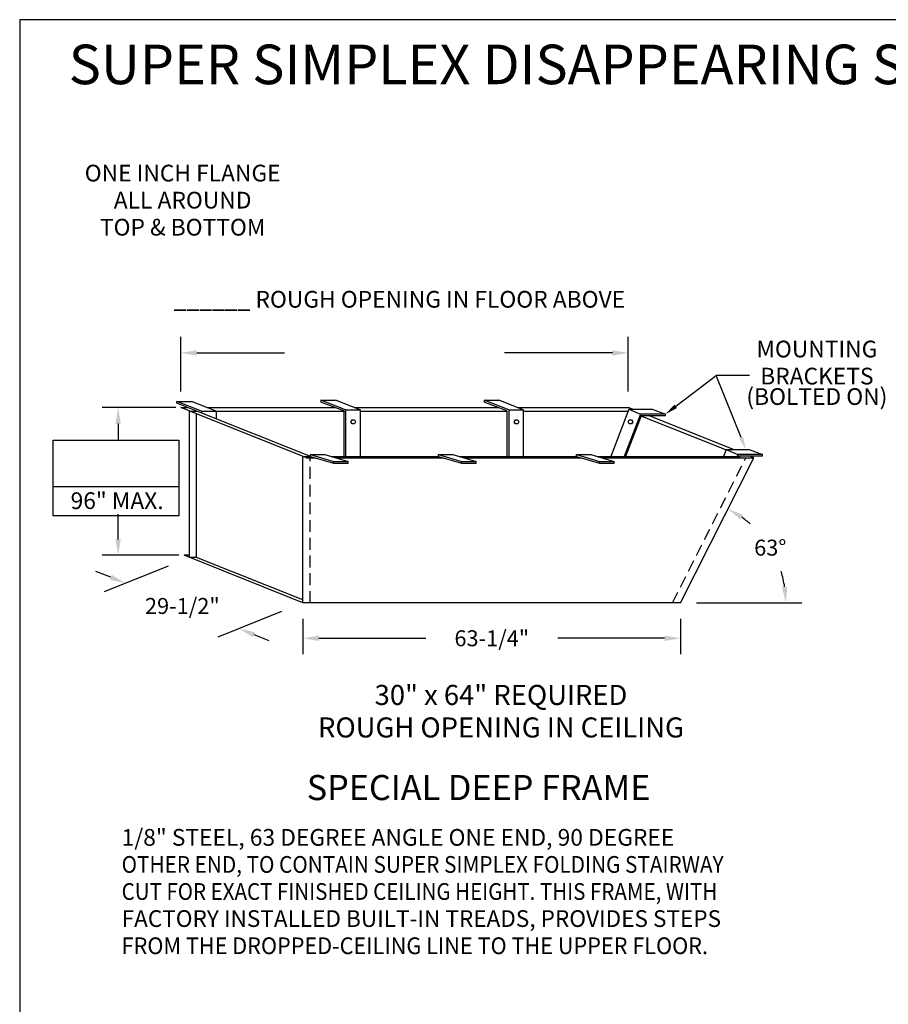
# Model space of a CAD drawing. Extents: x -19 to 1963, y -13 to 310.
# Drawn here: x -19 to 73, y 95 to 199 of the extents above; entities that cross this region are included whole.
import ezdxf
from ezdxf.enums import TextEntityAlignment as Align

# ---------------------------------------------------------------- set-up
doc = ezdxf.new("R2010")
doc.units = 0
doc.header["$LTSCALE"] = 5
doc.header["$MEASUREMENT"] = 0
doc.header["$PDMODE"] = 33
doc.linetypes.add('HIDDEN', pattern=[0.375, 0.25, -0.125])
doc.layers.get('0').update_dxf_attribs({"linetype": 'CONTINUOUS'})
doc.layers.get('DEFPOINTS').update_dxf_attribs({"linetype": 'CONTINUOUS'})
doc.styles.add('ROMANC', font='romanc', dxfattribs={"height": 1.5314})
doc.styles.add('ROMANS', font='romans')
doc.dimstyles.get("Standard").update_dxf_attribs({"dimtxt": 0.18, "dimasz": 0.18, "dimexe": 0.18, "dimexo": 0.0625, "dimgap": 0.09, "dimtad": 0, "dimtih": 1, "dimtoh": 1, "dimdec": 4, "dimzin": 0, "dimdsep": 46, "dimlunit": 4, "dimtxsty": 'ROMANS', "dimcen": 0.09, "dimadec": 0, "dimazin": 0, "dimtfac": 1, "dimtdec": 4, "dimtofl": 0, "dimtmove": 2, "dimatfit": 3, "dimfxl": 1, "dimtolj": 1, "dimtzin": 0, "dimarcsym": 0})

# ---------------------------------------------------------------- blocks, each defined once
blk = doc.blocks.new('*D7')
at = {"color": 0, "linetype": 'ByBlock'}
for p, q in [((14.36, 135.99), (14.36, 132.24)), ((54.3, 135.99), (54.3, 132.24)), ((16.05, 133.93), (27.34, 133.93)), ((52.61, 133.93), (41.32, 133.93))]:
    blk.add_line(p, q, dxfattribs=at)
for points in [[(16.05, 134.21), (16.05, 133.64), (14.36, 133.93)], [(52.61, 134.21), (52.61, 133.64), (54.3, 133.93)]]:
    blk.add_solid(points, dxfattribs=at)
at = {"layer": 'DEFPOINTS', "color": 0, "linetype": 'ByBlock'}
for p in [(14.36, 137.68), (54.3, 137.68), (54.3, 133.93)]:
    blk.add_point(p, dxfattribs=at)
at = {"color": 0, "linetype": 'ByBlock', "style": 'ROMANS'}
blk.add_text('63-1/4"', height=1.688, dxfattribs=at).set_placement((34.33, 133.93), align=Align.MIDDLE_CENTER)
blk = doc.blocks.new('*D8')
at = {"color": 0, "linetype": 'ByBlock'}
for p, q in [((-9.64, 143.21), (-11.21, 143.84)), ((-3.57, 144.4), (-10.33, 141.67)), ((8.43, 139.6), (1.67, 136.87)), ((5.5, 137.15), (7.07, 136.53))]:
    blk.add_line(p, q, dxfattribs=at)
for points in [[(-9.53, 143.47), (-9.74, 142.95), (-8.07, 142.58)], [(5.6, 137.41), (5.39, 136.89), (3.93, 137.78)]]:
    blk.add_solid(points, dxfattribs=at)
at = {"layer": 'DEFPOINTS', "color": 0, "linetype": 'ByBlock'}
for p in [(-1.31, 145.31), (10.69, 140.51), (3.93, 137.78)]:
    blk.add_point(p, dxfattribs=at)
at = {"color": 0, "linetype": 'ByBlock', "style": 'ROMANS'}
blk.add_text('29-1/2"', height=1.688, dxfattribs=at).set_placement((-2.07, 140.18), align=Align.MIDDLE_CENTER)
blk = doc.blocks.new('BORDER', base_point=(-0.71, 15.82))
at = {"color": 1}
for p, q in [((275, 212.5), (0, 212.5)), ((0, 212.5), (0, 0))]:
    blk.add_line(p, q, dxfattribs=at)
blk = doc.blocks.new('Ro-note64')
at = {"color": 7, "style": 'ROMANS'}
for s, p in [('30" x 64" REQUIRED', (-0.98, 0.22)), ('ROUGH OPENING IN CEILING', (-0.98, -3.22))]:
    blk.add_text(s, height=2.1226, dxfattribs=at).set_placement(p, align=Align.CENTER)
blk = doc.blocks.new('*D17')
at = {"color": 0, "lineweight": -2}
blk.add_line((52.32, 137.65), (63.46, 137.65), dxfattribs=at)
for start, end in [(48.6918, 54.5013), (8.6889, 17.2569)]:
    blk.add_arc((50.63, 137.65), 11.14, start, end, dxfattribs=at)
at = {"color": 0}
for points in [[(56.95, 146.48), (57.24, 146.96), (55.65, 147.59)], [(61.92, 139.36), (61.36, 139.31), (61.77, 137.65)]]:
    blk.add_solid(points, dxfattribs=at)
at = {"layer": 'DEFPOINTS', "color": 0}
for p in [(58.39, 153), (61.02, 141.65), (10.69, 137.65), (50.63, 137.65), (50.63, 137.65)]:
    blk.add_point(p, dxfattribs=at)
at = {"color": 0, "insert": (60.12, 143.49), "char_height": 1.688, "attachment_point": 5}
blk.add_mtext('\\A1;63°', dxfattribs=at)

msp = doc.modelspace()

# ---------------------------------------------------------------- linework, layer by layer
at = {"color": 0, "linetype": 'ByBlock'}
for p, q in [((-2.22476, 159.99841), (-2.22476, 165.7835)), ((45.10265, 159.99841), (45.10265, 165.7835)), ((-0.53726, 164.096), (8.73923, 164.096)), ((43.41515, 164.096), (32.00411, 164.096))]:
    msp.add_line(p, q, dxfattribs=at)
at = {"color": 7}
for p, q in [((50.12687, 158.44917), (54.4126, 161.71391)), ((57.03282, 155.13719), (54.4126, 161.71391)), ((57.9087, 161.71391), (54.4126, 161.71391)), ((-0.0376, 157.94566), (-2.63618, 158.95445)), ((-2.63618, 158.95445), (-1.09423, 158.95445)), ((-2.63618, 158.76695), (-2.63618, 158.95445)), ((-0.52059, 157.94566), (-2.63618, 158.76695)), ((1.50435, 157.94566), (-1.09423, 158.95445)), ((12.58892, 159.09167), (14.13087, 159.09167)), ((15.1875, 158.08288), (12.58892, 159.09167)), ((12.58892, 159.09167), (12.58892, 158.89053)), ((15, 157.95453), (12.58892, 158.89053)), ((16.72945, 158.08288), (14.13087, 159.09167)), ((32.4484, 158.08288), (29.84982, 159.09167)), ((29.84982, 159.09167), (31.39177, 159.09167)), ((29.84982, 159.09167), (29.84982, 158.89053)), ((32.2609, 157.95453), (29.84982, 158.89053)), ((33.99035, 158.08288), (31.39177, 159.09167)), ((-2.74809, 158.31091), (-10.54837, 158.31091)), ((-2.22476, 158.31091), (-1.46145, 158.31091)), ((-2.22476, 158.31091), (-1.46145, 158.31091)), ((11.05789, 152.99784), (-2.22476, 158.31091)), ((11.05789, 152.99784), (-2.22476, 158.31091)), ((-1.31164, 157.94566), (-0.52059, 157.94566)), ((-1.31164, 142.4535), (-1.31164, 157.94566)), ((-1.31164, 157.94566), (-0.52059, 157.94566)), ((-0.56164, 142.4535), (-0.56164, 157.64566)), ((11.48369, 153.14394), (-0.52059, 157.94566)), ((11.48369, 153.14394), (-0.52059, 157.94566)), ((-0.05184, 157.94566), (1.50435, 157.94566)), ((-0.0376, 157.94566), (-0.0376, 157.73841)), ((-0.0376, 157.94566), (15, 157.94566)), ((0.56349, 158.31091), (14.08201, 158.31091)), ((0.56349, 158.31091), (14.08201, 158.31091)), ((1.02136, 157.94566), (15.1875, 157.94566)), ((1.50435, 157.94566), (1.50435, 157.13568)), ((15, 157.95453), (15, 153.14394)), ((15.17326, 158.08288), (16.72945, 158.08288)), ((15.1875, 158.08288), (15.1875, 153.14394)), ((16.14206, 158.31091), (31.3429, 158.31091)), ((16.14206, 158.31091), (31.3429, 158.31091)), ((16.72945, 158.08288), (16.72945, 153.14394)), ((16.72945, 157.94566), (32.2609, 157.94566)), ((16.72945, 157.94566), (32.2609, 157.94566)), ((32.2609, 157.95453), (32.2609, 153.14394)), ((32.43416, 158.08288), (33.99035, 158.08288)), ((32.4484, 158.08288), (32.4484, 153.14394)), ((33.40296, 158.31091), (44.02598, 158.31091)), ((33.40296, 158.31091), (45.10265, 158.31091)), ((33.99035, 158.08288), (33.99035, 153.14394)), ((33.99035, 157.94566), (44.02552, 157.94566)), ((33.99035, 157.94566), (45.10218, 157.94566)), ((45.17473, 158.13316), (43.24441, 153.14394)), ((46.40801, 157.61595), (44.6778, 153.14394)), ((46.46931, 157.42845), (44.81164, 153.14394)), ((45.54702, 158.13316), (45.10265, 158.31091)), ((45.54702, 158.13316), (45.10265, 158.31091)), ((45.17473, 158.13316), (46.40801, 157.61595)), ((45.17473, 158.13316), (47.61827, 158.13316)), ((49.03308, 157.61595), (46.40801, 157.61595)), ((55.43642, 153.82671), (46.46432, 157.41555)), ((49.03308, 157.42845), (46.46931, 157.42845)), ((56.23034, 153.85983), (47.30879, 157.42845)), ((47.61827, 158.13316), (49.03308, 157.61595)), ((49.03308, 157.42845), (49.03308, 157.61595)), ((-8.86087, 156.62341), (-8.86087, 154.85653)), ((10.69264, 137.65179), (10.69264, 153.14394)), ((10.69264, 153.14394), (11.48369, 153.14394)), ((10.69264, 153.14394), (11.48369, 153.14394)), ((10.69264, 153.14394), (10.69264, 153.14394)), ((10.69264, 153.14394), (10.69264, 153.14394)), ((11.48369, 153.14394), (11.48369, 153.33956)), ((11.48369, 153.33956), (13.00545, 153.33956)), ((11.48369, 153.33956), (13.91339, 152.61685)), ((11.48369, 153.14394), (13.91339, 152.42123)), ((13.00545, 153.33956), (15.46245, 152.60873)), ((13.6631, 153.14394), (25.03783, 153.14394)), ((13.6631, 153.14394), (25.03783, 153.14394)), ((25.03783, 153.33956), (27.46754, 152.61685)), ((25.03783, 153.14394), (25.03783, 153.33956)), ((25.03783, 153.33956), (26.55959, 153.33956)), ((25.03783, 153.14394), (27.46754, 152.42123)), ((26.55959, 153.33956), (29.01659, 152.60873)), ((27.21724, 153.14394), (39.61743, 153.14394)), ((27.21724, 153.14394), (39.61743, 153.14394)), ((39.61743, 153.33956), (41.13918, 153.33956)), ((39.61743, 153.33956), (42.04713, 152.61685)), ((39.61743, 153.14394), (39.61743, 153.33956)), ((39.61743, 153.14394), (42.04713, 152.42123)), ((41.13918, 153.33956), (43.59618, 152.60873)), ((41.79684, 153.14394), (56.94338, 153.14394)), ((55.44924, 153.85983), (55.17226, 153.14394)), ((55.44924, 153.85983), (57.89278, 153.85983)), ((55.44924, 153.85983), (56.68252, 153.34262)), ((56.68252, 153.34262), (56.60565, 153.14394)), ((59.30759, 153.34262), (56.68252, 153.34262)), ((56.74382, 153.15512), (56.7395, 153.14394)), ((59.30759, 153.15512), (56.74382, 153.15512)), ((57.89278, 153.85983), (59.30759, 153.34262)), ((58.3853, 152.99784), (57.9921, 153.15512)), ((58.3853, 152.99784), (57.9921, 153.15512)), ((59.30759, 153.15512), (59.30759, 153.34262)), ((11.05789, 152.99784), (11.97486, 152.99784)), ((11.44264, 152.99784), (11.97486, 152.99784)), ((13.91339, 152.60873), (15.46245, 152.60873)), ((13.91339, 152.42123), (13.91339, 152.60873)), ((13.91339, 152.42123), (15.46245, 152.42123)), ((14.15427, 152.99784), (25.52901, 152.99784)), ((14.15427, 152.99784), (25.52901, 152.99784)), ((15.46245, 152.42123), (15.46245, 152.60873)), ((27.46754, 152.42123), (27.46754, 152.60873)), ((27.46754, 152.60873), (29.01659, 152.60873)), ((27.46754, 152.42123), (29.01659, 152.42123)), ((27.70842, 152.99784), (40.1086, 152.99784)), ((27.70842, 152.99784), (40.1086, 152.99784)), ((29.01659, 152.42123), (29.01659, 152.60873)), ((42.04713, 152.60873), (43.59618, 152.60873)), ((42.04713, 152.42123), (42.04713, 152.60873)), ((42.04713, 152.42123), (43.59618, 152.42123)), ((42.28801, 152.99784), (57.30863, 152.99784)), ((43.59618, 152.42123), (43.59618, 152.60873)), ((50.63014, 137.65179), (58.3853, 152.99784)), ((-8.86087, 144.36676), (-8.86087, 147.04968)), ((-2.44309, 142.67926), (-10.54837, 142.67926)), ((10.69264, 137.65179), (-1.87604, 142.67926)), ((-1.31164, 142.67926), (-1.87604, 142.67926)), ((-0.56164, 142.4535), (-1.31164, 142.4535)), ((10.69264, 137.95314), (-0.55826, 142.4535)), ((50.63014, 137.65179), (10.69264, 137.65179))]:
    msp.add_line(p, q, dxfattribs=at)
at = {"color": 7, "linetype": 'HIDDEN'}
for p, q in [((11.44264, 137.65179), (11.44264, 152.99784)), ((49.7891, 137.65179), (57.54426, 152.99784))]:
    msp.add_line(p, q, dxfattribs=at)
for p, q in [((57.30863, 152.99784), (58.3853, 152.99784)), ((-15.73319, 149.9698), (-2.4315, 149.9698))]:
    msp.add_line(p, q)
at = {"color": 7}
for points in [[(16.12552, 157.01766), (16.2473, 156.80673), (16.12552, 156.59579), (15.88195, 156.59579), (15.76016, 156.80673), (15.88195, 157.01766)], [(33.40219, 157.01766), (33.52397, 156.80673), (33.40219, 156.59579), (33.15862, 156.59579), (33.03683, 156.80673), (33.15862, 157.01766)], [(45.44703, 157.01766), (45.56881, 156.80673), (45.44703, 156.59579), (45.20346, 156.59579), (45.08167, 156.80673), (45.20346, 157.01766)]]:
    msp.add_lwpolyline(points, close=True, dxfattribs=at)
msp.add_lwpolyline([(-15.73319, 154.85653), (-2.4315, 154.85653), (-2.4315, 146.84786), (-15.73319, 146.84786)], close=True)
at = {"color": 0, "linetype": 'ByBlock'}
for points in [[(-0.53726, 164.37725), (-0.53726, 163.81475), (-2.22476, 164.096)], [(43.41515, 164.37725), (43.41515, 163.81475), (45.10265, 164.096)]]:
    msp.add_solid(points, dxfattribs=at)
at = {"color": 7}
for points in [[(49.988, 158.63146), (50.26574, 158.26687), (49.03308, 157.61595)], [(-9.14212, 156.62341), (-8.57962, 156.62341), (-8.86087, 158.31091)], [(56.81992, 155.05237), (57.24571, 155.222), (57.54172, 153.85983)], [(-9.14212, 144.36676), (-8.57962, 144.36676), (-8.86087, 142.67926)]]:
    msp.add_solid(points, dxfattribs=at)
at = {"layer": 'DEFPOINTS', "color": 0, "linetype": 'ByBlock'}
for p in [(-2.22476, 164.096), (-2.22476, 158.31091), (45.10265, 158.31091)]:
    msp.add_point(p, dxfattribs=at)

# ---------------------------------------------------------------- block references
for name, p in [('BORDER', (-19.98269, 2.66646)), ('Ro-note64', (32.61323, 126.62502))]:
    msp.add_blockref(name, p)

# ---------------------------------------------------------------- texts
at = {"color": 5}
for s, height, style, p in [('SUPER SIMPLEX DISAPPEARING STAIRWAY WITH NON-RATED ALUMINUM DOOR', 4.1874219, 'ROMANC', (-14.08634, 192.52603)), ('%%USPECIAL DEEP FRAME', 2.6532, 'ROMANS', (11.08941, 116.78119))]:
    msp.add_text(s, height=height, dxfattribs=dict(at, style=style)).set_placement(p)
at = {"color": 7, "style": 'ROMANS'}
for s, p in [('ONE INCH FLANGE', (-2.03628, 182.23574)), ('ALL AROUND', (-2.03628, 179.37197)), ('TOP & BOTTOM', (-2.03628, 176.5082)), ('MOUNTING', (65.04993, 163.6202)), ('BRACKETS', (65.04993, 160.75643)), ('(BOLTED ON)', (65.04993, 158.59264)), ('96" MAX.', (-8.9689, 147.57617))]:
    msp.add_text(s, height=1.7688, dxfattribs=at).set_placement(p, align=Align.CENTER)
at = {"color": 7, "linetype": 'ByBlock', "style": 'ROMANS'}
msp.add_text('______ ROUGH OPENING IN FLOOR ABOVE', height=1.7688, dxfattribs=at).set_placement((20.90061, 169.53864), align=Align.MIDDLE)
at = {"color": 7, "style": 'ROMANS'}
msp.add_text('1/8" STEEL, 63 DEGREE ANGLE ONE END, 90 DEGREE', height=1.7688, dxfattribs=at).set_placement((-8.4907, 111.9516))
for s, width, p in [('OTHER END, TO CONTAIN SUPER SIMPLEX FOLDING STAIRWAY', 0.91, (-8.4907, 109.08783)), ('CUT FOR EXACT FINISHED CEILING HEIGHT. THIS FRAME, WITH', 0.9, (-8.4907, 106.22405)), ('FACTORY INSTALLED BUILT-IN TREADS, PROVIDES STEPS', 0.99, (-8.4907, 103.36028)), ('FROM THE DROPPED-CEILING LINE TO THE UPPER FLOOR.', 0.95, (-8.4907, 100.4836))]:
    msp.add_text(s, height=1.7688, dxfattribs=dict(at, width=width)).set_placement(p)
at = {"color": 7, "insert": (-8.14361, 150.49508), "char_height": 1.6875, "attachment_point": 5, "style": 'ROMANS'}
msp.add_mtext('\\A1;{  }', dxfattribs=at)

# ---------------------------------------------------------------- dimensions: what is measured, and where the dimension line sits
dim = msp.add_angular_dim_2l(base=(61.02419, 141.65489), line1=((50.63014, 137.65179), (58.3853, 152.99784)), line2=((50.63014, 137.65179), (10.69264, 137.65179)), dimstyle='STANDARD', override={"dimscale": 27, "dimtxt": 0.0625, "dimasz": 0.0625, "dimexe": 0.0625, "dimgap": 0.0625, "dimlunit": 2, "dimtxsty": 'STANDARD', "dimcen": 0.0625, "dimtix": 1, "dimtmove": 0})
dim.commit()
dim.dimension.update_dxf_attribs({"geometry": '*D17', "text_midpoint": (60.11741, 143.48727)})
at = {"color": 7}
dim = msp.add_aligned_dim(p1=(-1.31164, 142.4535), p2=(10.69264, 137.65179), distance=-5.04662, text='29-1/2"', dimstyle='Standard', dxfattribs=at)
dim.commit()
dim.dimension.update_dxf_attribs({"geometry": '*D8', "text_midpoint": (-2.06969, 137.32135), "insert": (0, -2.85966)})
dim = msp.add_linear_dim(base=(50.63014, 133.8992), p1=(10.69264, 137.65179), p2=(50.63014, 137.65179), text='63-1/4"', dimstyle='Standard', dxfattribs=at)
dim.commit()
dim.dimension.update_dxf_attribs({"geometry": '*D7', "text_midpoint": (30.66139, 133.8992), "insert": (-3.66831, -0.0265)})

doc.saveas('drawing.dxf')
